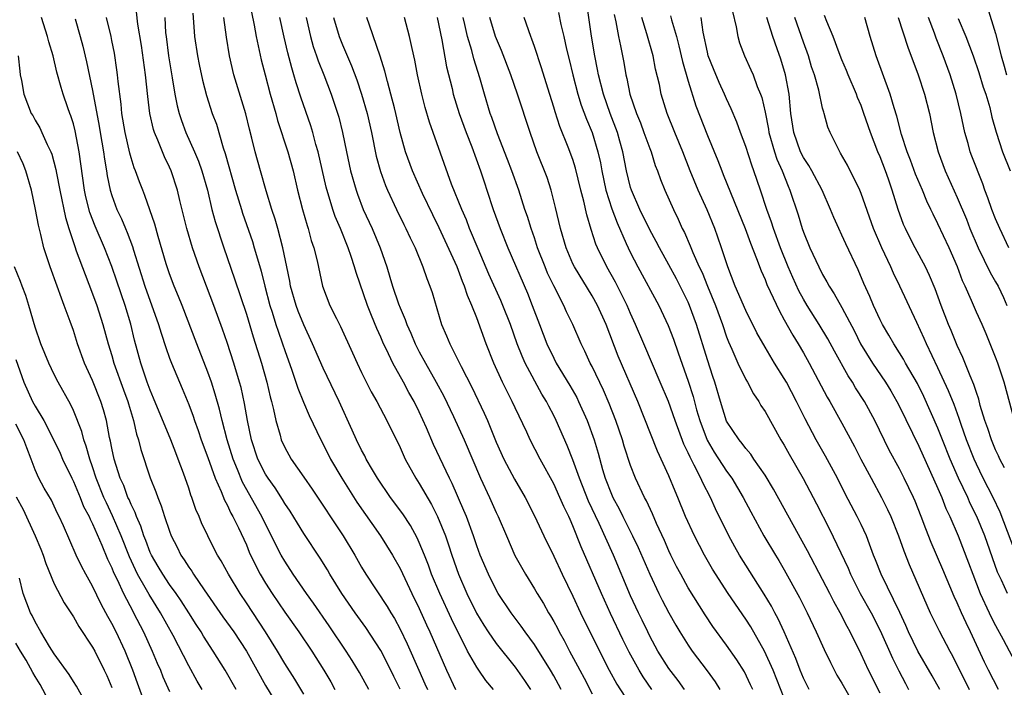
# Model space of a CAD drawing. Units: inches. Extents: x 2634000 to 2635365, y 1443000 to 1446000.
# Drawn here: x 2634755 to 2634858, y 1443295 to 1443365 of the extents above; entities that cross this region are included whole.
import ezdxf

# ---------------------------------------------------------------- set-up
doc = ezdxf.new("R2010")
doc.units = ezdxf.units.IN
doc.header["$MEASUREMENT"] = 0
doc.layers.add('LD26341443_2ft', color=207, linetype='Continuous')

msp = doc.modelspace()

# ---------------------------------------------------------------- linework, layer by layer
at = {"layer": 'LD26341443_2ft'}
for points, elevation in [([(2634845, 1443294.61), (2634843.78, 1443297), (2634843, 1443298.68), (2634841.87, 1443301), (2634841.56, 1443301.56), (2634840.84, 1443303), (2634840.17, 1443304.17), (2634839.76, 1443305), (2634839, 1443306.46), (2634837.43, 1443309.43), (2634833.87, 1443315.87), (2634833, 1443317.32), (2634831.85, 1443319), (2634831.51, 1443319.51), (2634831, 1443320.09), (2634830.62, 1443320.62), (2634830.3, 1443321), (2634829, 1443322.95), (2634828.36, 1443325), (2634827.78, 1443327), (2634827.58, 1443327.58), (2634827, 1443329.34), (2634825.86, 1443333), (2634825.14, 1443335), (2634825, 1443335.33), (2634824.17, 1443337), (2634823.77, 1443337.77), (2634823, 1443339.22), (2634822, 1443341), (2634821.66, 1443341.66), (2634821, 1443342.87), (2634819.96, 1443345), (2634819.09, 1443347), (2634819, 1443347.29), (2634818.59, 1443349), (2634818.21, 1443351), (2634817.9, 1443352.1), (2634817.64, 1443353), (2634816.89, 1443355), (2634816.2, 1443357), (2634815.67, 1443359), (2634815.57, 1443359.57), (2634815.28, 1443361), (2634814.95, 1443363.05), (2634814.44, 1443366.44)], 11256), ([(2634795, 1443295.04), (2634794.34, 1443296.34), (2634794.04, 1443297), (2634793, 1443299.05), (2634791.45, 1443301.45), (2634790.33, 1443303), (2634788.93, 1443305), (2634787.71, 1443307), (2634787.45, 1443307.45), (2634786.69, 1443308.69), (2634785, 1443311.23), (2634784.32, 1443312.32), (2634783.56, 1443313.56), (2634783, 1443314.38), (2634782.77, 1443314.77), (2634781.99, 1443315.99), (2634781.26, 1443317), (2634781, 1443317.41), (2634780.2, 1443319), (2634779.53, 1443321), (2634779.11, 1443323), (2634778.8, 1443324.8), (2634778.45, 1443326.45), (2634778.3, 1443327), (2634777.7, 1443329), (2634777, 1443331.14), (2634776.51, 1443332.51), (2634775.6, 1443335), (2634774.08, 1443339), (2634773.4, 1443341), (2634772.81, 1443343), (2634772.08, 1443345.92), (2634771.83, 1443347), (2634771.18, 1443349), (2634771, 1443349.41), (2634770.48, 1443350.48), (2634769.78, 1443352.22), (2634769.43, 1443353), (2634769.32, 1443353.32), (2634768.95, 1443355), (2634768.74, 1443356.74), (2634768.5, 1443359), (2634768.07, 1443362.07), (2634767.71, 1443364.29), (2634767.57, 1443365.57)], 11226), ([(2634773.42, 1443365.42), (2634773.51, 1443364.49), (2634773.62, 1443363), (2634773.91, 1443361), (2634774.09, 1443360.09), (2634774.44, 1443358.44), (2634774.87, 1443356.87), (2634775.46, 1443355), (2634775.88, 1443353.88), (2634776.59, 1443351.41), (2634776.81, 1443350.81), (2634777.88, 1443347), (2634778.48, 1443345), (2634778.61, 1443344.61), (2634779.64, 1443341.64), (2634779.83, 1443341), (2634780.15, 1443339.85), (2634780.55, 1443338.55), (2634780.94, 1443337), (2634781.46, 1443335), (2634781.69, 1443334.31), (2634782.08, 1443333), (2634782.3, 1443332.3), (2634782.77, 1443331), (2634783, 1443330.3), (2634783.74, 1443328.26), (2634784.17, 1443327), (2634784.37, 1443326.37), (2634784.94, 1443324.94), (2634785.53, 1443323.53), (2634786.75, 1443321), (2634787, 1443320.56), (2634787.77, 1443319), (2634788.93, 1443317), (2634790.52, 1443314.52), (2634792.97, 1443311), (2634794.2, 1443309), (2634795, 1443307.59), (2634796.23, 1443305), (2634797, 1443303.44), (2634797.75, 1443301.75), (2634798.11, 1443301), (2634799.83, 1443297), (2634800.78, 1443295)], 11230), ([(2634779.53, 1443365.53), (2634779.81, 1443364.19), (2634780.03, 1443363), (2634780.56, 1443360.56), (2634780.95, 1443359), (2634781.49, 1443357), (2634782.07, 1443355), (2634782.26, 1443354.26), (2634783.31, 1443351), (2634783.86, 1443349), (2634784.33, 1443347), (2634784.84, 1443345), (2634785.32, 1443343.32), (2634785.43, 1443343), (2634785.76, 1443341.76), (2634786.03, 1443341), (2634786.36, 1443339.64), (2634786.94, 1443337), (2634787.7, 1443335), (2634788.37, 1443333.63), (2634788.8, 1443332.8), (2634790.06, 1443330.06), (2634790.53, 1443329), (2634791, 1443328.01), (2634792, 1443326), (2634792.57, 1443325), (2634793.63, 1443323), (2634795, 1443320.19), (2634795.53, 1443319), (2634796.63, 1443317), (2634797, 1443316.44), (2634798.26, 1443314.27), (2634798.9, 1443313), (2634799.72, 1443311), (2634800.06, 1443310.06), (2634800.4, 1443309), (2634801.1, 1443307), (2634801.97, 1443305), (2634802.96, 1443302.96), (2634803.71, 1443301.71), (2634804.16, 1443301), (2634805, 1443299.78), (2634807, 1443297.32), (2634807.95, 1443295.95), (2634808.58, 1443295)], 11234), ([(2634811.49, 1443365.49), (2634811.74, 1443364.26), (2634812.04, 1443363), (2634812.33, 1443361.67), (2634812.6, 1443360.6), (2634812.98, 1443359), (2634813.51, 1443357), (2634813.86, 1443355.86), (2634814.4, 1443354.4), (2634815, 1443353), (2634815.6, 1443351), (2634815.86, 1443349.86), (2634816, 1443349), (2634816.43, 1443347), (2634817.05, 1443345.05), (2634817.59, 1443343.59), (2634818.56, 1443341.44), (2634818.74, 1443341), (2634819, 1443340.46), (2634819.76, 1443339), (2634821.94, 1443335), (2634822.92, 1443332.92), (2634823.47, 1443331.47), (2634823.95, 1443330.05), (2634825, 1443327.11), (2634825.51, 1443325.51), (2634825.88, 1443324.12), (2634826.22, 1443323), (2634826.99, 1443320.98), (2634827.72, 1443319.72), (2634829, 1443317.75), (2634829.56, 1443317), (2634830.74, 1443315), (2634831.51, 1443313.51), (2634832.88, 1443311), (2634834.08, 1443309), (2634834.43, 1443308.43), (2634835, 1443307.46), (2634836.59, 1443304.59), (2634837.4, 1443303), (2634838.33, 1443301), (2634839.15, 1443299.15), (2634839.8, 1443297.8), (2634840.49, 1443296.49), (2634841, 1443295.65), (2634842.51, 1443293)], 11254), ([(2634817.28, 1443365.28), (2634817.46, 1443364.54), (2634817.76, 1443363), (2634817.97, 1443362.03), (2634818.3, 1443360.3), (2634818.52, 1443359), (2634818.62, 1443358.62), (2634818.94, 1443357), (2634819.61, 1443355), (2634820.02, 1443354.02), (2634820.4, 1443353), (2634821, 1443351.33), (2634821.13, 1443351), (2634821.58, 1443349.58), (2634821.82, 1443349), (2634822.12, 1443348.12), (2634822.58, 1443347), (2634823.46, 1443345), (2634823.97, 1443343.97), (2634824.39, 1443343), (2634824.6, 1443342.6), (2634825.22, 1443341.22), (2634825.49, 1443340.51), (2634826.16, 1443339), (2634826.44, 1443338.44), (2634827.01, 1443337), (2634827.83, 1443335), (2634828.57, 1443333), (2634829, 1443331.73), (2634829.2, 1443331.2), (2634829.55, 1443330.45), (2634830.18, 1443329), (2634831, 1443327.3), (2634831.18, 1443327), (2634831.8, 1443325.8), (2634832.34, 1443325), (2634832.58, 1443324.58), (2634833, 1443323.95), (2634834.66, 1443321), (2634835, 1443320.43), (2634835.5, 1443319.5), (2634836.97, 1443316.97), (2634838.35, 1443314.35), (2634839.71, 1443311.71), (2634841.64, 1443307.64), (2634841.9, 1443307), (2634842.92, 1443305), (2634844.04, 1443303), (2634845, 1443301.15), (2634846.26, 1443298.26), (2634846.93, 1443296.93), (2634847.61, 1443295.61), (2634847.95, 1443295)], 11258), ([(2634823.16, 1443365.16), (2634823.25, 1443364.75), (2634823.77, 1443363), (2634824.03, 1443362.03), (2634824.4, 1443360.4), (2634825, 1443358.35), (2634825.8, 1443355.8), (2634827, 1443352.69), (2634828.08, 1443350.08), (2634828.49, 1443349), (2634828.64, 1443348.64), (2634830.93, 1443343), (2634831.48, 1443341.48), (2634832.13, 1443339.87), (2634832.59, 1443338.59), (2634833, 1443337.69), (2634833.19, 1443337.19), (2634833.55, 1443336.45), (2634834.46, 1443334.46), (2634835, 1443333.51), (2634835.89, 1443331.89), (2634836.44, 1443331), (2634837, 1443330.05), (2634837.59, 1443329), (2634839.46, 1443325.46), (2634839.74, 1443325), (2634841, 1443322.75), (2634842.31, 1443320.31), (2634842.98, 1443319), (2634844.04, 1443317), (2634845.13, 1443315), (2634845.76, 1443313.76), (2634846.1, 1443313), (2634846.89, 1443311), (2634847.44, 1443309.44), (2634848.01, 1443308.01), (2634850.2, 1443303), (2634851.12, 1443301.12), (2634852.25, 1443299), (2634852.52, 1443298.52), (2634854.26, 1443295)], 11262), ([(2634829.6, 1443365.6), (2634829.99, 1443364.01), (2634830.17, 1443363), (2634830.35, 1443362.35), (2634830.85, 1443361), (2634831.54, 1443359.54), (2634831.76, 1443359), (2634832.19, 1443357.81), (2634832.53, 1443357), (2634832.66, 1443356.66), (2634833, 1443355.14), (2634833.35, 1443353.35), (2634833.4, 1443353), (2634833.97, 1443351), (2634834.22, 1443350.22), (2634834.78, 1443349), (2634835.41, 1443347.41), (2634835.6, 1443347), (2634836.44, 1443344.44), (2634836.87, 1443343), (2634837, 1443342.62), (2634837.67, 1443341), (2634838.59, 1443339), (2634839, 1443338.21), (2634839.45, 1443337.45), (2634839.68, 1443337), (2634840.21, 1443336.21), (2634841, 1443334.78), (2634842.3, 1443332.3), (2634842.94, 1443331), (2634844.19, 1443329), (2634845.54, 1443327), (2634846.09, 1443326.09), (2634846.72, 1443325), (2634847, 1443324.46), (2634849, 1443320.35), (2634851, 1443315.93), (2634851.4, 1443315), (2634851.84, 1443313.84), (2634852.25, 1443313), (2634853.11, 1443311), (2634854.2, 1443308.2), (2634854.63, 1443307), (2634855.4, 1443305), (2634856.33, 1443303), (2634856.54, 1443302.54), (2634857, 1443301.66), (2634857.81, 1443300.19), (2634859.33, 1443297.33)], 11266), ([(2634857.93, 1443318.07), (2634857.46, 1443319), (2634857.32, 1443319.32), (2634857, 1443319.97), (2634856.57, 1443321), (2634856.19, 1443322.19), (2634855.9, 1443323), (2634855.41, 1443324.59), (2634855.25, 1443325.25), (2634855, 1443325.93), (2634854.75, 1443326.75), (2634854.35, 1443327.65), (2634853.59, 1443329.59), (2634853, 1443330.83), (2634852.38, 1443332.38), (2634852.11, 1443333), (2634851.33, 1443335), (2634850.71, 1443336.71), (2634850.12, 1443338.12), (2634849.69, 1443339), (2634848.62, 1443341), (2634848.07, 1443342.07), (2634847.61, 1443343), (2634847.42, 1443343.42), (2634846.86, 1443345), (2634846.25, 1443347), (2634845.87, 1443348.13), (2634845.56, 1443349), (2634845, 1443350.46), (2634844.76, 1443351), (2634843.97, 1443353), (2634843.3, 1443355), (2634843, 1443355.81), (2634842.64, 1443356.64), (2634842.52, 1443357), (2634841.65, 1443359), (2634841.47, 1443359.47), (2634841, 1443360.57), (2634840.71, 1443361.29), (2634840.09, 1443363), (2634839.43, 1443364.57), (2634839.19, 1443365.19)], 11272), ([(2634856.14, 1443366.14), (2634857, 1443363.32), (2634857.58, 1443361), (2634857.9, 1443359.9), (2634858.14, 1443359)], 11282), ([(2634785, 1443294.52), (2634784.06, 1443296.06), (2634783, 1443297.72), (2634782.26, 1443299), (2634781.01, 1443301), (2634779, 1443304.04), (2634778.35, 1443305), (2634777.15, 1443307), (2634776.39, 1443308.39), (2634776, 1443309), (2634775.66, 1443309.66), (2634774.98, 1443311), (2634774.34, 1443312.34), (2634774.08, 1443313), (2634773.75, 1443313.75), (2634773.32, 1443315), (2634773.23, 1443315.23), (2634773, 1443315.96), (2634772.46, 1443317.54), (2634771.92, 1443319), (2634771.65, 1443319.65), (2634771.13, 1443321), (2634769.35, 1443325.35), (2634769, 1443326.17), (2634768.69, 1443327), (2634768.01, 1443329), (2634767.37, 1443331.37), (2634766.96, 1443333.04), (2634766.37, 1443335), (2634765.52, 1443337.52), (2634765, 1443339.04), (2634764.22, 1443341), (2634763.25, 1443343.25), (2634762.69, 1443344.69), (2634762.29, 1443346.29), (2634762.14, 1443347), (2634761.6, 1443351), (2634761.18, 1443353.18), (2634761, 1443353.9), (2634760.74, 1443354.74), (2634760.63, 1443355), (2634760.42, 1443355.58), (2634759.93, 1443357), (2634759.71, 1443357.71), (2634759.28, 1443359.28), (2634758.89, 1443361), (2634758.44, 1443362.44), (2634758.31, 1443363), (2634757.68, 1443365)], 11220), ([(2634761.17, 1443364.83), (2634761.71, 1443363), (2634761.99, 1443361.99), (2634762.37, 1443360.37), (2634763, 1443357.37), (2634763.68, 1443353.68), (2634763.79, 1443353), (2634764.13, 1443351), (2634764.22, 1443350.22), (2634764.44, 1443349), (2634764.51, 1443348.51), (2634764.82, 1443347), (2634765, 1443346.44), (2634765.53, 1443345), (2634766.01, 1443344.01), (2634766.42, 1443343), (2634766.6, 1443342.6), (2634767.15, 1443341.15), (2634767.26, 1443340.74), (2634768.45, 1443337), (2634769.87, 1443333), (2634770.12, 1443332.12), (2634770.61, 1443330.61), (2634771, 1443329.52), (2634771.2, 1443329), (2634772.33, 1443326.33), (2634773, 1443324.68), (2634773.45, 1443323.45), (2634773.59, 1443323), (2634773.97, 1443321.97), (2634774.3, 1443321), (2634775, 1443319.17), (2634775.77, 1443317), (2634776.39, 1443315.61), (2634776.73, 1443314.73), (2634777, 1443314.23), (2634777.38, 1443313.38), (2634777.59, 1443313), (2634778.17, 1443311.83), (2634779, 1443310.05), (2634779.31, 1443309.31), (2634779.95, 1443307.95), (2634780.45, 1443307), (2634781, 1443306.07), (2634781.68, 1443305), (2634783, 1443303.05), (2634784.45, 1443301), (2634785.81, 1443299), (2634787.08, 1443297), (2634787.79, 1443295.79), (2634788.23, 1443295)], 11222), ([(2634791.75, 1443295), (2634790.78, 1443296.78), (2634790.03, 1443298.03), (2634789.4, 1443299), (2634787.62, 1443301.62), (2634785.99, 1443303.99), (2634785.25, 1443305), (2634783.89, 1443307), (2634783, 1443308.37), (2634782.64, 1443309), (2634782.08, 1443310.08), (2634781.63, 1443311), (2634781, 1443312.21), (2634780.62, 1443313), (2634778.6, 1443316.6), (2634778.08, 1443317.92), (2634777.63, 1443319), (2634777, 1443321), (2634776.47, 1443323), (2634776.2, 1443324.2), (2634775.77, 1443325.77), (2634775.37, 1443327), (2634775, 1443328.05), (2634773.83, 1443331), (2634772.32, 1443335), (2634771.94, 1443335.94), (2634771.49, 1443337), (2634771, 1443338.3), (2634770.76, 1443339), (2634770.66, 1443339.34), (2634769.81, 1443342.18), (2634769.47, 1443343.47), (2634768.45, 1443346.45), (2634768.21, 1443347), (2634767.87, 1443347.87), (2634767.46, 1443349), (2634767.33, 1443349.33), (2634767, 1443350.36), (2634766.86, 1443350.86), (2634766.37, 1443353), (2634766.05, 1443355), (2634765.97, 1443355.97), (2634765.67, 1443358.33), (2634765.6, 1443359), (2634765.53, 1443359.53), (2634765.26, 1443361.26), (2634765, 1443362.6), (2634764.92, 1443363), (2634764.43, 1443365)], 11224), ([(2634770.5, 1443365), (2634770.6, 1443363.4), (2634770.65, 1443363), (2634770.9, 1443361), (2634771, 1443360.37), (2634771.29, 1443358.71), (2634771.56, 1443357), (2634771.79, 1443355.79), (2634771.99, 1443355), (2634772.25, 1443354.25), (2634772.71, 1443353), (2634773.61, 1443351), (2634774.02, 1443350.02), (2634774.37, 1443349), (2634774.94, 1443347), (2634775.42, 1443345), (2634775.74, 1443343.74), (2634776.64, 1443341), (2634777.77, 1443337.77), (2634779, 1443334.07), (2634779.72, 1443331.72), (2634780.58, 1443329), (2634781.14, 1443327), (2634781.49, 1443325.49), (2634781.63, 1443325), (2634781.84, 1443324.16), (2634782.07, 1443323), (2634782.52, 1443321.48), (2634782.64, 1443321), (2634783, 1443320.2), (2634783.43, 1443319.43), (2634783.68, 1443319), (2634785, 1443317.12), (2634785.86, 1443315.86), (2634789.08, 1443311), (2634790.29, 1443309), (2634791, 1443307.74), (2634791.45, 1443307), (2634793.66, 1443303.66), (2634794.04, 1443303), (2634794.41, 1443302.41), (2634795, 1443301.29), (2634795.74, 1443299.74), (2634796.95, 1443297), (2634797.6, 1443295.6), (2634797.86, 1443295)], 11228), ([(2634804.72, 1443295), (2634803.95, 1443295.95), (2634803.22, 1443297), (2634803.12, 1443297.12), (2634803, 1443297.31), (2634802.04, 1443299), (2634800.36, 1443302.36), (2634799.13, 1443305), (2634798.29, 1443307), (2634797.95, 1443307.95), (2634797.54, 1443309), (2634797, 1443310.32), (2634796.78, 1443310.78), (2634796.08, 1443312.08), (2634795.29, 1443313.29), (2634794.02, 1443315), (2634792.65, 1443317), (2634792.13, 1443317.87), (2634791.48, 1443319), (2634791.33, 1443319.33), (2634791, 1443319.92), (2634790.47, 1443321), (2634790.02, 1443322.02), (2634788.65, 1443325), (2634787, 1443328.45), (2634785.9, 1443331), (2634784.97, 1443332.97), (2634784.4, 1443334.4), (2634784.18, 1443335), (2634783.61, 1443337), (2634783.52, 1443337.52), (2634783.2, 1443339), (2634782.79, 1443341), (2634782.27, 1443343), (2634781.99, 1443343.99), (2634781.65, 1443345), (2634781.07, 1443346.93), (2634780.47, 1443349), (2634779.92, 1443351), (2634779.58, 1443352.42), (2634779.34, 1443353.34), (2634778.95, 1443354.95), (2634777.71, 1443359), (2634777.24, 1443361), (2634776.93, 1443362.93), (2634776.66, 1443365)], 11232), ([(2634811.79, 1443295), (2634811.51, 1443295.51), (2634811, 1443296.43), (2634810.66, 1443297), (2634809, 1443299.68), (2634808.02, 1443301), (2634807.6, 1443301.6), (2634806.56, 1443303), (2634805.23, 1443305), (2634805, 1443305.39), (2634804.2, 1443307), (2634803.36, 1443309), (2634803, 1443309.95), (2634802.65, 1443311), (2634801.92, 1443313), (2634801.65, 1443313.65), (2634800.44, 1443316.44), (2634800.14, 1443317), (2634798.5, 1443320.5), (2634797.74, 1443322.26), (2634797, 1443323.91), (2634796.47, 1443325), (2634795.93, 1443325.93), (2634795.36, 1443327), (2634794.24, 1443329), (2634793.59, 1443330.41), (2634793.29, 1443331), (2634793, 1443331.69), (2634792.58, 1443332.58), (2634792.04, 1443333.96), (2634791.61, 1443335), (2634790.42, 1443338.42), (2634790.26, 1443339), (2634789.92, 1443340.08), (2634789.6, 1443341), (2634788.79, 1443343), (2634788.25, 1443344.25), (2634788, 1443345), (2634787.32, 1443347.32), (2634786.47, 1443351), (2634786.25, 1443351.75), (2634785.92, 1443353), (2634785.71, 1443353.71), (2634784.68, 1443356.68), (2634784.19, 1443358.19), (2634783.96, 1443359), (2634783.73, 1443359.73), (2634783.32, 1443361.32), (2634782.94, 1443362.94), (2634782.49, 1443365)], 11236), ([(2634785.22, 1443365), (2634785.67, 1443363), (2634785.96, 1443361.96), (2634786.31, 1443361), (2634786.48, 1443360.48), (2634787.08, 1443359), (2634787.84, 1443357), (2634788.62, 1443354.62), (2634789.02, 1443353), (2634789.42, 1443351), (2634789.86, 1443349), (2634790.42, 1443347), (2634790.57, 1443346.57), (2634791.18, 1443345), (2634792.1, 1443343), (2634792.92, 1443341), (2634793.61, 1443339), (2634793.95, 1443337.95), (2634794.23, 1443337), (2634794.84, 1443335.16), (2634795, 1443334.75), (2634795.54, 1443333.54), (2634795.71, 1443333), (2634796.11, 1443332.11), (2634796.57, 1443331), (2634797, 1443330.17), (2634797.64, 1443329), (2634798.78, 1443327), (2634799.56, 1443325.56), (2634800.58, 1443323.42), (2634801.69, 1443321), (2634803.37, 1443317), (2634804.3, 1443315), (2634805, 1443313.44), (2634805.22, 1443313), (2634806.07, 1443311), (2634806.97, 1443308.97), (2634808.07, 1443307), (2634809, 1443305.5), (2634809.29, 1443305), (2634809.94, 1443303.94), (2634810.46, 1443303), (2634810.67, 1443302.67), (2634811, 1443302.08), (2634811.38, 1443301.38), (2634811.57, 1443301), (2634812.09, 1443300.09), (2634812.65, 1443299), (2634813.48, 1443297.48), (2634813.72, 1443297), (2634814.17, 1443296.17), (2634815, 1443294.56)], 11238), ([(2634788.08, 1443365), (2634788.65, 1443363), (2634789, 1443362.13), (2634789.96, 1443359.96), (2634790.49, 1443358.49), (2634790.98, 1443357), (2634791.58, 1443355), (2634792.03, 1443353), (2634792.53, 1443350.53), (2634792.96, 1443348.96), (2634793.48, 1443347.48), (2634793.7, 1443347), (2634794.64, 1443345), (2634795.41, 1443343.41), (2634795.62, 1443343), (2634796.04, 1443342.04), (2634796.56, 1443341), (2634797.39, 1443339), (2634797.79, 1443337.79), (2634798.12, 1443337), (2634798.33, 1443336.33), (2634799.31, 1443333), (2634799.83, 1443331.83), (2634800.17, 1443331), (2634801.14, 1443329.14), (2634801.37, 1443328.63), (2634802.48, 1443326.48), (2634803.77, 1443323.77), (2634804.1, 1443323), (2634805, 1443320.76), (2634805.8, 1443319), (2634806.91, 1443316.91), (2634808.02, 1443315), (2634809, 1443313.08), (2634809.96, 1443311), (2634811, 1443308.87), (2634811.87, 1443307), (2634813, 1443304.72), (2634813.8, 1443303), (2634815.77, 1443299), (2634816.78, 1443297), (2634817.56, 1443295.56), (2634819.23, 1443293)], 11240), ([(2634821.22, 1443295), (2634820.31, 1443296.31), (2634819.89, 1443297), (2634818.87, 1443298.87), (2634818.21, 1443300.21), (2634816.92, 1443302.92), (2634815.96, 1443305), (2634813.86, 1443309.86), (2634813, 1443312.04), (2634812.7, 1443312.7), (2634812.57, 1443313), (2634812.05, 1443314.05), (2634811.65, 1443315), (2634811, 1443316.41), (2634809.59, 1443319), (2634808.56, 1443321), (2634808.2, 1443321.8), (2634807, 1443324.32), (2634806.69, 1443325), (2634806.11, 1443326.11), (2634805.68, 1443327), (2634804.75, 1443329), (2634803.97, 1443331), (2634803, 1443333.69), (2634802.49, 1443335), (2634802.02, 1443336.02), (2634801.72, 1443337), (2634801.5, 1443337.5), (2634800.94, 1443339), (2634799.09, 1443343.09), (2634798.42, 1443344.42), (2634797.35, 1443346.65), (2634796.3, 1443349), (2634795.58, 1443351), (2634795.01, 1443353.01), (2634794.57, 1443355), (2634794.41, 1443355.59), (2634794.06, 1443357), (2634793.68, 1443358.32), (2634793.41, 1443359.41), (2634792.94, 1443360.94), (2634791.82, 1443364.18), (2634791.56, 1443365)], 11242), ([(2634824.62, 1443295), (2634823.95, 1443295.95), (2634823, 1443297.19), (2634821.85, 1443299), (2634821, 1443300.57), (2634820.79, 1443301), (2634820.21, 1443302.21), (2634819.82, 1443303), (2634819, 1443304.77), (2634817.21, 1443309), (2634815.73, 1443312.27), (2634814.63, 1443314.63), (2634813.68, 1443317), (2634813, 1443318.9), (2634812.41, 1443320.41), (2634811.27, 1443323), (2634811, 1443323.55), (2634810.49, 1443324.49), (2634810.25, 1443325), (2634809.77, 1443325.77), (2634808.03, 1443329), (2634807.7, 1443329.7), (2634807.2, 1443331), (2634806.49, 1443333), (2634805.72, 1443335), (2634805.51, 1443335.51), (2634804.26, 1443338.26), (2634803.12, 1443340.88), (2634802.25, 1443343), (2634801.92, 1443343.92), (2634801.43, 1443345), (2634800.37, 1443347.63), (2634798.07, 1443354.07), (2634797.61, 1443355.61), (2634797.26, 1443357), (2634796.82, 1443359), (2634796.54, 1443360.54), (2634796.25, 1443361.75), (2634795.99, 1443363), (2634795.47, 1443365)], 11244), ([(2634798.87, 1443365), (2634799.36, 1443362.64), (2634799.85, 1443359.85), (2634800.42, 1443357.58), (2634800.55, 1443357), (2634801.17, 1443355), (2634801.89, 1443353), (2634802.47, 1443351.53), (2634803.39, 1443349), (2634803.78, 1443347.78), (2634804.05, 1443347), (2634804.71, 1443345), (2634805.43, 1443343), (2634806.24, 1443341), (2634808.27, 1443336.27), (2634808.77, 1443335), (2634809.51, 1443333), (2634810.27, 1443331), (2634811, 1443329.49), (2634811.26, 1443329), (2634812.67, 1443326.67), (2634813.4, 1443325.4), (2634813.59, 1443325), (2634814.48, 1443323), (2634815.2, 1443321), (2634815.62, 1443319.62), (2634816.08, 1443317.92), (2634816.36, 1443317), (2634817, 1443315.34), (2634817.15, 1443315), (2634817.81, 1443313.81), (2634818.2, 1443313), (2634819.22, 1443311), (2634819.8, 1443309.8), (2634821, 1443307), (2634821.95, 1443305), (2634822.3, 1443304.3), (2634823, 1443302.99), (2634823.71, 1443301.71), (2634824.12, 1443301), (2634825, 1443299.6), (2634825.41, 1443299), (2634826.96, 1443296.96), (2634827.8, 1443295.8), (2634828.29, 1443295)], 11246), ([(2634831.73, 1443295), (2634831.5, 1443295.5), (2634830.85, 1443296.85), (2634830.08, 1443298.08), (2634829, 1443299.6), (2634827.56, 1443301.56), (2634826.76, 1443302.76), (2634825, 1443305.6), (2634824.22, 1443307), (2634823.8, 1443307.8), (2634823.21, 1443309), (2634823, 1443309.45), (2634822.53, 1443310.53), (2634821.71, 1443312.29), (2634821.28, 1443313.28), (2634820.65, 1443314.65), (2634820.44, 1443315), (2634819.51, 1443317), (2634819, 1443318.33), (2634818.34, 1443320.34), (2634818.15, 1443321), (2634817.46, 1443323), (2634816.78, 1443324.78), (2634816.18, 1443326.18), (2634815, 1443328.63), (2634814.8, 1443329), (2634814.24, 1443330.24), (2634813.85, 1443331), (2634813, 1443333), (2634812.34, 1443334.34), (2634812.06, 1443335), (2634811, 1443337.05), (2634810.36, 1443338.36), (2634810.1, 1443339), (2634809.33, 1443341), (2634809, 1443342.04), (2634808.66, 1443343), (2634808.27, 1443344.27), (2634808.01, 1443345), (2634807.36, 1443347), (2634806.64, 1443349), (2634806.19, 1443350.19), (2634805.14, 1443352.86), (2634804.56, 1443354.56), (2634804.4, 1443355), (2634803.79, 1443357), (2634803.3, 1443358.7), (2634802.68, 1443360.68), (2634802.47, 1443361.53), (2634802.03, 1443363), (2634801.76, 1443364.24), (2634801.57, 1443365)], 11248), ([(2634835, 1443294.08), (2634833.84, 1443297), (2634832.95, 1443299), (2634831.51, 1443301.51), (2634831, 1443302.33), (2634829.18, 1443305), (2634827.54, 1443307.54), (2634826.71, 1443309), (2634825.66, 1443311), (2634824.73, 1443313), (2634823.92, 1443315), (2634823.64, 1443315.64), (2634823, 1443317.26), (2634821.82, 1443319.82), (2634819.77, 1443325), (2634817.72, 1443329.72), (2634816.47, 1443333), (2634815.57, 1443335), (2634815, 1443336.01), (2634813.15, 1443339), (2634813, 1443339.32), (2634812.28, 1443341), (2634811.7, 1443343), (2634811.2, 1443345.2), (2634810.74, 1443347), (2634810.31, 1443348.31), (2634809.26, 1443351), (2634808.55, 1443353), (2634807.23, 1443357), (2634806.52, 1443359), (2634805.55, 1443361.55), (2634804.94, 1443363), (2634804.36, 1443365)], 11250), ([(2634837.59, 1443295), (2634837, 1443296.19), (2634836.67, 1443297), (2634836.22, 1443298.22), (2634834.99, 1443300.99), (2634834.36, 1443302.36), (2634834.01, 1443303), (2634833.67, 1443303.67), (2634832.92, 1443304.92), (2634830.35, 1443309), (2634829.86, 1443309.86), (2634829.23, 1443311), (2634827.83, 1443313.83), (2634827.31, 1443315), (2634826.51, 1443316.51), (2634826.31, 1443317), (2634825.64, 1443318.36), (2634825.19, 1443319.19), (2634825, 1443319.64), (2634824.55, 1443320.55), (2634823.63, 1443323), (2634822.94, 1443325), (2634822.1, 1443327), (2634820.37, 1443331), (2634819.53, 1443333), (2634819, 1443334.17), (2634818.65, 1443335), (2634818.11, 1443336.11), (2634817.42, 1443337.42), (2634816.53, 1443339), (2634815.56, 1443341), (2634815.39, 1443341.39), (2634814.9, 1443342.9), (2634814.44, 1443344.44), (2634814.14, 1443345.86), (2634813.84, 1443347), (2634813.28, 1443349.28), (2634813, 1443350.19), (2634812.52, 1443351.48), (2634811.64, 1443353.64), (2634811.15, 1443355.15), (2634811, 1443355.65), (2634810.38, 1443357.62), (2634809.74, 1443359.74), (2634809, 1443361.97), (2634808.73, 1443362.73), (2634808.62, 1443363), (2634807.94, 1443365)], 11252), ([(2634851.19, 1443295), (2634850.41, 1443296.41), (2634848.9, 1443299), (2634847.95, 1443301), (2634847.67, 1443301.67), (2634847.03, 1443303.03), (2634845.09, 1443307), (2634844.51, 1443308.51), (2634844.31, 1443309), (2634843.87, 1443310.13), (2634843.55, 1443311), (2634843, 1443312.2), (2634842.61, 1443313), (2634841.36, 1443315.36), (2634840.53, 1443317), (2634839.3, 1443319.3), (2634838.33, 1443321), (2634837.18, 1443323.18), (2634836.27, 1443325), (2634835.23, 1443327), (2634835, 1443327.4), (2634834, 1443329), (2634833, 1443330.66), (2634832.16, 1443332.16), (2634831, 1443334.47), (2634829.89, 1443337), (2634829.13, 1443339), (2634828.48, 1443341), (2634828.1, 1443342.1), (2634827.76, 1443343), (2634826.96, 1443344.96), (2634826.04, 1443347), (2634825.22, 1443349), (2634824.44, 1443351), (2634823.62, 1443353), (2634822.81, 1443355), (2634822.2, 1443357), (2634822, 1443358), (2634821.61, 1443359.61), (2634821.34, 1443361), (2634820.71, 1443363.29), (2634820.17, 1443365)], 11260), ([(2634857.3, 1443295), (2634856.27, 1443297), (2634855.85, 1443297.85), (2634855.21, 1443299.21), (2634854.4, 1443301), (2634853.94, 1443301.94), (2634853.45, 1443303), (2634853, 1443304.03), (2634852.68, 1443304.68), (2634851.5, 1443307.5), (2634850.3, 1443310.3), (2634849.73, 1443311.73), (2634849.27, 1443313), (2634848.62, 1443314.62), (2634848.46, 1443315), (2634847.5, 1443317), (2634847, 1443317.97), (2634845.94, 1443319.94), (2634844.42, 1443323), (2634843.35, 1443325), (2634842.43, 1443326.43), (2634842.1, 1443327), (2634841.65, 1443327.65), (2634840.22, 1443330.22), (2634839.53, 1443331.53), (2634838.65, 1443333), (2634837.39, 1443335), (2634837, 1443335.65), (2634836.53, 1443336.53), (2634835.9, 1443337.9), (2634835.42, 1443339), (2634834.62, 1443341), (2634833.88, 1443343), (2634833.67, 1443343.67), (2634833.18, 1443345), (2634832.52, 1443347), (2634831.84, 1443349), (2634831.61, 1443349.6), (2634831, 1443351.55), (2634830.45, 1443353), (2634830.07, 1443354.07), (2634829.48, 1443355.48), (2634829, 1443356.5), (2634828.78, 1443357), (2634828.22, 1443358.22), (2634827.63, 1443359.63), (2634827.09, 1443361), (2634827, 1443361.38), (2634826.56, 1443363.44), (2634826.34, 1443365)], 11264), ([(2634858.23, 1443305), (2634857.62, 1443306.38), (2634857.22, 1443307.22), (2634855.88, 1443311), (2634855.06, 1443313), (2634854.37, 1443314.37), (2634854.1, 1443315), (2634853.15, 1443317), (2634852.27, 1443319), (2634851.47, 1443321), (2634851, 1443322.2), (2634849.52, 1443325.52), (2634848.86, 1443326.86), (2634847.63, 1443329), (2634847.41, 1443329.41), (2634847, 1443330.07), (2634846.4, 1443331), (2634845.89, 1443331.89), (2634845.24, 1443333), (2634845, 1443333.48), (2634844.29, 1443335), (2634843.91, 1443335.91), (2634843.29, 1443337.29), (2634842.69, 1443338.69), (2634841.41, 1443341.41), (2634841, 1443342.33), (2634840.68, 1443343), (2634840.15, 1443344.15), (2634839.82, 1443345), (2634838.94, 1443347), (2634837.89, 1443349), (2634837.57, 1443349.57), (2634837, 1443350.4), (2634836.7, 1443351), (2634835.99, 1443353), (2634835.7, 1443355), (2634835.5, 1443357), (2634835.13, 1443359), (2634834.64, 1443360.64), (2634834.27, 1443361.73), (2634833.81, 1443363), (2634833.18, 1443365)], 11268), ([(2634859, 1443309.43), (2634857.47, 1443313.47), (2634856.74, 1443315), (2634855.72, 1443317), (2634855, 1443318.48), (2634854.76, 1443319), (2634853.97, 1443321), (2634853.41, 1443322.59), (2634853.21, 1443323.21), (2634852.68, 1443324.68), (2634852.11, 1443326.11), (2634851, 1443328.5), (2634849.8, 1443331), (2634849.57, 1443331.57), (2634848.79, 1443333.21), (2634847.04, 1443337), (2634846.36, 1443338.36), (2634846.09, 1443339), (2634845.15, 1443341), (2634844.29, 1443343), (2634843, 1443346.65), (2634842.86, 1443347), (2634841.59, 1443349.59), (2634840.87, 1443350.87), (2634840.78, 1443351), (2634839.77, 1443353), (2634839.55, 1443353.55), (2634839.15, 1443355), (2634839.11, 1443355.11), (2634839, 1443355.54), (2634838.59, 1443357.41), (2634838.14, 1443359), (2634837.85, 1443359.85), (2634837.52, 1443361), (2634837, 1443362.42), (2634836.09, 1443365)], 11270), ([(2634858.97, 1443323), (2634857.89, 1443327), (2634857.23, 1443329), (2634857, 1443329.62), (2634856.03, 1443332.03), (2634855.6, 1443333), (2634855, 1443334.31), (2634854.49, 1443335.51), (2634853.82, 1443337), (2634853.55, 1443337.55), (2634853.03, 1443339), (2634852.17, 1443341), (2634851, 1443343.51), (2634850.49, 1443344.49), (2634850.27, 1443345), (2634849.84, 1443345.84), (2634849.38, 1443347), (2634848.66, 1443348.66), (2634848.14, 1443350.14), (2634847.8, 1443351), (2634847.21, 1443352.79), (2634846.71, 1443354.71), (2634846.43, 1443355.57), (2634846.03, 1443357), (2634844.58, 1443361), (2634843.94, 1443363), (2634843.38, 1443365)], 11274), ([(2634846.87, 1443365), (2634847.88, 1443361.88), (2634848.96, 1443359), (2634849.61, 1443357), (2634850.11, 1443355), (2634850.52, 1443353), (2634851.01, 1443351), (2634851.74, 1443349), (2634853, 1443346.22), (2634853.97, 1443343.97), (2634854.34, 1443343), (2634855.18, 1443341), (2634856.43, 1443338.43), (2634857, 1443337.47), (2634857.26, 1443337), (2634857.82, 1443335.82), (2634858.19, 1443335)], 11276), ([(2634858.39, 1443341), (2634857.43, 1443343), (2634857, 1443344.03), (2634856.63, 1443345), (2634856.21, 1443346.21), (2634855.9, 1443347), (2634855.67, 1443347.67), (2634854.54, 1443350.54), (2634854.37, 1443351), (2634854.15, 1443351.85), (2634853.81, 1443353), (2634853.67, 1443353.67), (2634853.4, 1443355), (2634852.91, 1443357), (2634852.27, 1443359), (2634851.55, 1443361), (2634850.83, 1443362.83), (2634850.65, 1443363.35), (2634850.03, 1443365)], 11278), ([(2634853.12, 1443364.88), (2634853.9, 1443363), (2634854.67, 1443361), (2634855.26, 1443359.26), (2634855.72, 1443357.72), (2634855.98, 1443357), (2634856.39, 1443355.61), (2634856.62, 1443354.62), (2634857.05, 1443353.05), (2634857.74, 1443351), (2634858.52, 1443349)], 11280), ([(2634755.23, 1443361), (2634755.41, 1443359.41), (2634755.47, 1443359), (2634755.59, 1443358.41), (2634755.83, 1443357), (2634756.61, 1443355), (2634756.76, 1443354.76), (2634757, 1443354.29), (2634757.49, 1443353.49), (2634757.72, 1443353), (2634758.26, 1443351.74), (2634758.63, 1443351), (2634758.74, 1443350.74), (2634759.16, 1443349.16), (2634759.22, 1443348.78), (2634759.57, 1443347), (2634760.16, 1443344.16), (2634760.52, 1443343), (2634761.13, 1443341.13), (2634761.3, 1443340.7), (2634762.21, 1443338.21), (2634763, 1443336.22), (2634763.44, 1443335), (2634764.07, 1443333), (2634764.62, 1443331), (2634765, 1443329.79), (2634765.22, 1443329), (2634766.22, 1443326.22), (2634766.67, 1443325), (2634766.74, 1443324.74), (2634767.27, 1443323), (2634767.58, 1443321.58), (2634767.78, 1443321), (2634768.01, 1443320.01), (2634769, 1443317.03), (2634769.59, 1443315.59), (2634769.78, 1443315), (2634770.14, 1443314.14), (2634770.49, 1443313), (2634771, 1443311.49), (2634771.19, 1443311), (2634771.81, 1443309.81), (2634772.19, 1443309), (2634772.52, 1443308.52), (2634773, 1443307.74), (2634773.31, 1443307.31), (2634773.5, 1443307), (2634774.61, 1443305.39), (2634776.57, 1443302.57), (2634777.69, 1443301), (2634779, 1443299), (2634781, 1443295.41), (2634782.66, 1443292.66)], 11218), ([(2634777.94, 1443295), (2634776.81, 1443297), (2634775.56, 1443299), (2634774.55, 1443300.55), (2634774.29, 1443301), (2634773.78, 1443301.78), (2634773.02, 1443303), (2634772.23, 1443304.23), (2634771.69, 1443305), (2634771, 1443305.95), (2634770.3, 1443307), (2634769.82, 1443307.82), (2634769.12, 1443309), (2634769, 1443309.26), (2634768.53, 1443310.53), (2634768.33, 1443311), (2634768.01, 1443312.01), (2634767.56, 1443313), (2634767.42, 1443313.42), (2634767, 1443314.26), (2634766.79, 1443314.79), (2634766.68, 1443315), (2634766.23, 1443316.23), (2634765.88, 1443317), (2634765.25, 1443319), (2634765, 1443320.13), (2634764.86, 1443320.86), (2634764.76, 1443321.24), (2634764.43, 1443323), (2634764.13, 1443324.13), (2634763.86, 1443325), (2634763, 1443327.18), (2634762.16, 1443329), (2634761.43, 1443331), (2634761, 1443332.37), (2634760.66, 1443333.34), (2634760.05, 1443335), (2634759.74, 1443335.74), (2634759.3, 1443337), (2634758.56, 1443339), (2634758.37, 1443339.63), (2634757.92, 1443341), (2634757.61, 1443342.39), (2634757.35, 1443343.35), (2634757.06, 1443345), (2634756.63, 1443347), (2634756.05, 1443349), (2634755.76, 1443349.76), (2634755.19, 1443351)], 11216), ([(2634774.4, 1443295), (2634773.88, 1443295.88), (2634773, 1443297.45), (2634771.37, 1443300.63), (2634770.07, 1443303), (2634768.89, 1443304.89), (2634768.62, 1443305.38), (2634767.68, 1443307), (2634767.45, 1443307.45), (2634766.82, 1443308.82), (2634765.97, 1443311), (2634765.08, 1443313.08), (2634764.43, 1443314.43), (2634764.17, 1443315), (2634763.37, 1443317), (2634763, 1443318.18), (2634762.71, 1443319), (2634762.34, 1443320.34), (2634762.09, 1443321), (2634761.87, 1443321.87), (2634761, 1443324.05), (2634760.7, 1443324.7), (2634759.42, 1443327), (2634759, 1443327.82), (2634758.43, 1443329), (2634757.61, 1443331), (2634757, 1443332.75), (2634756.36, 1443335), (2634756.04, 1443336.04), (2634755.66, 1443337), (2634755.49, 1443337.49), (2634754.88, 1443339)], 11214), ([(2634755, 1443329.35), (2634755.83, 1443327), (2634756.73, 1443325), (2634757, 1443324.5), (2634757.91, 1443323), (2634759, 1443320.91), (2634759.61, 1443319.61), (2634759.87, 1443319), (2634760.82, 1443317), (2634761, 1443316.65), (2634761.69, 1443315), (2634762.06, 1443314.06), (2634762.63, 1443313), (2634762.73, 1443312.73), (2634763, 1443312.24), (2634763.97, 1443310.03), (2634764.56, 1443308.56), (2634765, 1443307.66), (2634765.18, 1443307.18), (2634765.54, 1443306.46), (2634766.21, 1443305), (2634767.17, 1443303.17), (2634767.27, 1443303), (2634768.29, 1443301), (2634769.21, 1443299), (2634769.73, 1443297.73), (2634770.06, 1443297), (2634770.32, 1443296.32), (2634771, 1443294.78)], 11212), ([(2634768.63, 1443293), (2634767.66, 1443295.66), (2634767.2, 1443297), (2634766.39, 1443299), (2634765.44, 1443301), (2634765, 1443301.88), (2634764.59, 1443302.59), (2634764.38, 1443303), (2634763.89, 1443303.89), (2634763, 1443305.75), (2634762.28, 1443307), (2634761.83, 1443307.83), (2634761.29, 1443309), (2634759.96, 1443312.04), (2634759.52, 1443313), (2634759.34, 1443313.34), (2634759, 1443314.09), (2634758.7, 1443314.7), (2634757.95, 1443315.95), (2634757.41, 1443317), (2634757, 1443317.89), (2634756.61, 1443319), (2634756.16, 1443320.16), (2634755.85, 1443321), (2634755, 1443322.64)], 11210), ([(2634755.05, 1443315.05), (2634755.76, 1443313.76), (2634757, 1443311), (2634757.61, 1443309.61), (2634757.84, 1443309), (2634758.12, 1443308.12), (2634759, 1443305.99), (2634760.03, 1443304.03), (2634761, 1443302.56), (2634761.57, 1443301.57), (2634763, 1443299.4), (2634763.21, 1443299), (2634764.21, 1443297), (2634764.46, 1443296.46), (2634765, 1443295.2)], 11208), ([(2634762.16, 1443293.84), (2634761.33, 1443295.33), (2634761, 1443295.83), (2634760.56, 1443296.56), (2634759, 1443298.71), (2634758.51, 1443299.49), (2634757.59, 1443301), (2634757, 1443302.03), (2634756.7, 1443302.7), (2634756.53, 1443303), (2634755.77, 1443305), (2634755.39, 1443306.61)], 11206), ([(2634759, 1443292.77), (2634757.53, 1443295.53), (2634757, 1443296.34), (2634756.78, 1443296.78), (2634756.07, 1443298.07), (2634755.48, 1443299), (2634755, 1443299.81)], 11204)]:
    msp.add_lwpolyline(points, dxfattribs=dict(at, elevation=elevation))

doc.saveas('drawing.dxf')
